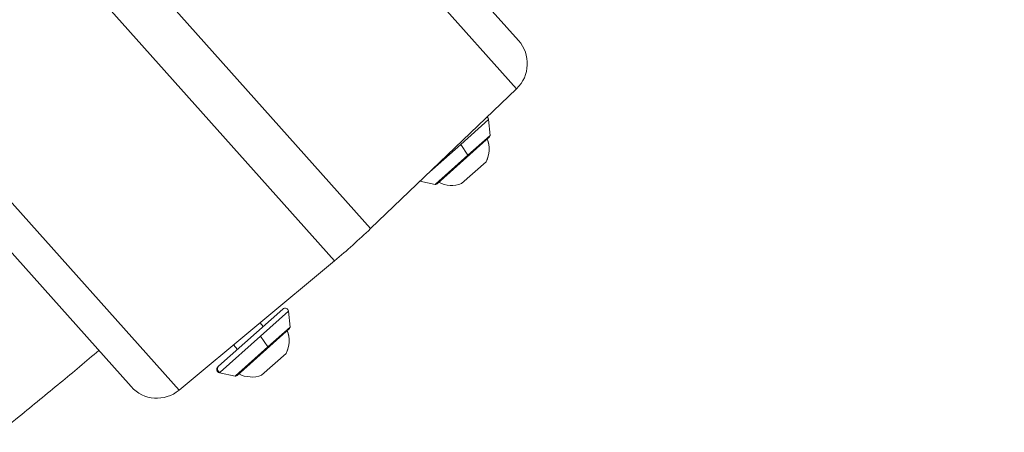
# Model space of a CAD drawing. Units: millimetres. Extents: x -412 to 17430, y 1 to 1738.
# Drawn here: x 2881 to 3165, y 453 to 572 of the extents above; entities that cross this region are included whole.
import ezdxf

# ---------------------------------------------------------------- set-up
doc = ezdxf.new("R2010")
doc.units = ezdxf.units.MM
doc.styles.get("Standard").update_dxf_attribs({"font": 'arial.ttf'})
doc.dimstyles.get("Standard").update_dxf_attribs({"dimtxt": 0.18, "dimasz": 0.18, "dimexe": 0.18, "dimexo": 0.0625, "dimgap": 0.09, "dimtad": 0, "dimtih": 1, "dimtoh": 1, "dimdec": 4, "dimzin": 0, "dimdsep": 46, "dimtxsty": 'Standard', "dimcen": 0.09, "dimadec": 0, "dimazin": 0, "dimtfac": 1, "dimtdec": 4, "dimtofl": 0, "dimtmove": 0, "dimatfit": 3, "dimfxl": 1, "dimtolj": 1, "dimtzin": 0, "dimarcsym": 0})

# ---------------------------------------------------------------- blocks, each defined once
blk = doc.blocks.new('*D2')
at = {"color": 0, "lineweight": -2, "transparency": 16777216}
for p, q in [((2.75, 1189.22), (2.75, 1239.4)), ((102.75, 1239.22), (5764.12, 1239.22)), ((5864.12, 1189.22), (5864.12, 1239.4))]:
    blk.add_line(p, q, dxfattribs=at)
at = {"color": 0, "transparency": 16777216}
for points in [[(102.75, 1255.88), (102.75, 1222.55), (2.75, 1239.22)], [(5764.12, 1255.88), (5764.12, 1222.55), (5864.12, 1239.22)]]:
    blk.add_solid(points, dxfattribs=at)
at = {"layer": 'Defpoints', "color": 0, "transparency": 16777216}
for p in [(5864.12, 1239.22), (5864.12, 972.81), (2.75, 138.68)]:
    blk.add_point(p, dxfattribs=at)
at = {"color": 0, "lineweight": 13, "transparency": 16777216, "insert": (2933.43, 1381.12), "char_height": 180, "attachment_point": 5}
blk.add_mtext('\\A1;585', dxfattribs=at)
blk = doc.blocks.new('*D3')
at = {"color": 0, "lineweight": -2, "transparency": 16777216}
for p, q in [((-101.84, 1094.63), (-152.02, 1094.63)), ((-151.84, 994.63), (-151.84, 105.58)), ((-101.84, 5.58), (-152.02, 5.58))]:
    blk.add_line(p, q, dxfattribs=at)
at = {"color": 0, "transparency": 16777216}
for points in [[(-168.51, 994.63), (-135.18, 994.63), (-151.84, 1094.63)], [(-168.51, 105.58), (-135.18, 105.58), (-151.84, 5.58)]]:
    blk.add_solid(points, dxfattribs=at)
at = {"layer": 'Defpoints', "color": 0, "transparency": 16777216}
for p in [(4127.84, 1094.63), (-151.84, 5.58), (1798.82, 5.58)]:
    blk.add_point(p, dxfattribs=at)
at = {"color": 0, "lineweight": 13, "transparency": 16777216, "insert": (-293.74, 550.1), "char_height": 180, "attachment_point": 5, "rotation": 90}
blk.add_mtext('\\A1;110', dxfattribs=at)

msp = doc.modelspace()

# ---------------------------------------------------------------- linework, layer by layer
at = {"lineweight": 13}
for p, q in [((3024.36467, 552.03097), (2939.98806, 646.51324)), ((2953.84331, 645.48755), (3024.90619, 565.91358)), ((2982.18665, 511.63146), (2895.09465, 609.15433)), ((2884.68247, 599.85582), (2971.77447, 502.33294)), ((2926.88106, 464.97404), (2842.50445, 559.45631)), ((2982.18665, 511.63146), (3024.36467, 552.03097)), ((2841.96292, 545.5737), (2913.02581, 465.99972)), ((3016.24462, 543.10198), (3008.20574, 535.92292)), ((3016.70282, 538.5426), (3016.24462, 543.10198)), ((3016.53838, 538.11966), (3001.39766, 524.59837)), ((3010.28751, 532.81345), (3016.70282, 538.5426)), ((3008.20574, 535.92292), (2998.47484, 527.23283)), ((3008.20574, 535.92292), (3010.28751, 532.81345)), ((3000.96453, 524.48764), (3010.28751, 532.81345)), ((3015.54216, 530.92863), (3008.48441, 524.62577)), ((3015.57017, 530.95364), (3015.54216, 530.92863)), ((3000.81617, 524.35515), (2996.45536, 525.29851)), ((3000.81617, 524.35515), (3000.96453, 524.48764)), ((3001.39766, 524.59837), (3001.25494, 524.47092)), ((2971.77447, 502.33294), (2926.88106, 464.97404)), ((2938.2839, 471.86587), (2956.81005, 488.41049)), ((2958.47113, 487.76462), (2950.43225, 480.58556)), ((2958.92934, 483.20523), (2958.47113, 487.76462)), ((2951.18901, 483.39067), (2950.26086, 484.42998)), ((2950.43225, 480.58556), (2938.74983, 470.15267)), ((2958.76489, 482.7823), (2943.62417, 469.261)), ((2950.43225, 480.58556), (2952.51402, 477.47609)), ((2952.51402, 477.47609), (2958.92934, 483.20523)), ((2943.73031, 476.72974), (2942.56956, 478.02952)), ((2943.19104, 469.15027), (2952.51402, 477.47609)), ((2957.76867, 475.59126), (2950.71092, 469.2884)), ((2957.79668, 475.61628), (2957.76867, 475.59126)), ((2938.10927, 471.70992), (2938.2839, 471.86587)), ((2938.74983, 470.15267), (2938.56393, 469.98666)), ((2943.04269, 469.01779), (2938.56393, 469.98666)), ((2943.62417, 469.261), (2943.48145, 469.13355)), ((2943.04269, 469.01779), (2943.19104, 469.15027))]:
    msp.add_line(p, q, dxfattribs=at)
for centre, radius, start, end in [((3017.4475, 559.25266), 10, 313.7661839, 41.7661839), ((3015.24963, 543.00199), 1, 5.7388105, 56.2061509), ((3008.46112, 534.62262), 8, 332.7017343, 21.4938371), ((3016.20533, 538.4926), 0.5, 311.7661839, 5.7388105), ((3000.92189, 524.84385), 0.5, 257.7935573, 311.7661839), ((3005.63956, 532.10285), 8, 242.0385307, 290.8306335), ((2843.84324, 656.06518), 200, 309.7661839, 313.7661839), ((2957.47614, 487.66462), 1, 5.7388105, 131.7661839), ((2950.68763, 479.28526), 8, 332.7017343, 21.4938371), ((2958.43184, 483.15523), 0.5, 311.7661839, 5.7388105), ((2938.77536, 470.96405), 1, 131.7661839, 257.7935573), ((2947.86607, 476.76549), 8, 242.0385307, 290.8306335), ((2943.1484, 469.50648), 0.5, 257.7935573, 311.7661839), ((2920.4845, 472.66065), 10, 221.7661839, 309.7661839)]:
    msp.add_arc(centre, radius, start, end, dxfattribs=at)
at = {"lineweight": 13, "extrusion": (0, 0, -1)}
for centre in [(3008.44997, 534.61266), (2950.67648, 479.2753)]:
    msp.add_ellipse(centre, major_axis=(5.32874, -5.96695), ratio=0.992092733, start_param=-1.216977128, end_param=-0.365394285, dxfattribs=at)
at = {"lineweight": 13}
for centre, major_axis, start_param, end_param in [((3001.06461, 524.9713), (0.33305, -0.37293), -0.94200004, 0), ((2938.95, 471.12), (-0.66609, 0.74587), 0, 2.199592613), ((2943.29112, 469.63394), (0.33305, -0.37293), -0.94200004, 0)]:
    msp.add_ellipse(centre, major_axis=major_axis, ratio=0.981323591, start_param=start_param, end_param=end_param, dxfattribs=at)
msp.add_open_spline([(2903.71438, 476.42636), (2900.01689, 473.30728), (2896.30526, 470.2049), (2888.64034, 463.85672), (2884.6854, 460.61289), (2877.94538, 455.13831), (2875.1682, 452.89785), (2872.02456, 450.37898), (2871.66542, 450.09146), (2870.94688, 449.51673), (2870.58602, 449.22836), (2866.25185, 445.76776), (2862.2641, 442.61465), (2854.26391, 436.35031), (2850.25147, 433.23911), (2842.68388, 427.42857), (2839.13124, 424.72435), (2831.51929, 418.98043), (2827.45746, 415.9457), (2822.42922, 412.22623), (2821.47309, 411.52062), (2819.68912, 410.20718), (2818.86145, 409.59905), (2815.0993, 406.84041), (2812.15971, 404.70042), (2807.74216, 401.50755), (2806.26828, 400.44611), (2804.05544, 398.85823), (2803.31749, 398.32965), (2802.02549, 397.40587), (2801.47159, 397.01037), (2800.73281, 396.48357), (2800.54638, 396.3507), (2800.36335, 396.2203), (2796.23208, 393.2771), (2792.09291, 390.35796), (2783.78509, 384.55756), (2779.61637, 381.67647), (2771.25891, 375.95868), (2767.07014, 373.12203), (2758.67406, 367.49384), (2754.46675, 364.70234), (2746.5981, 359.53488), (2742.93845, 357.15297), (2735.97784, 352.663), (2732.67782, 350.5515), (2725.00994, 345.68474), (2720.63927, 342.94037), (2711.88428, 337.50165), (2707.49995, 334.80732), (2698.72326, 329.47158), (2694.3309, 326.83014), (2685.54001, 321.60062), (2681.1415, 319.01249), (2672.34559, 313.89322), (2667.94824, 311.36195), (2661.42601, 307.6487), (2659.30495, 306.44757), (2657.18278, 305.25222)], degree=3, knots=[0.1273849744, 0.1273849744, 0.1273849744, 0.1273849744, 0.1684593638, 0.1684593638, 0.2118904053, 0.2118904053, 0.2421875, 0.2421875, 0.24609375, 0.24609375, 0.25, 0.25, 0.2933780238, 0.2933780238, 0.3367760385, 0.3367760385, 0.375, 0.375, 0.4184787815, 0.4184787815, 0.4286798006, 0.4286798006, 0.4375, 0.4375, 0.46875, 0.46875, 0.484375, 0.484375, 0.4921875, 0.4921875, 0.498046875, 0.498046875, 0.5, 0.5, 0.5, 0.5440859924, 0.5440859924, 0.5883241637, 0.5883241637, 0.632618956, 0.632618956, 0.6769600817, 0.6769600817, 0.7154134791, 0.7154134791, 0.75, 0.75, 0.7956841352, 0.7956841352, 0.8413780289, 0.8413780289, 0.887029704, 0.887029704, 0.9326270458, 0.9326270458, 0.9781018645, 0.9781018645, 1, 1, 1, 1], dxfattribs=at)

# ---------------------------------------------------------------- dimensions: what is measured, and where the dimension line sits
dim = msp.add_linear_dim(base=(5864.11928, 1239.2164), p1=(2.74984, 138.68226), p2=(5864.11928, 972.80502), text='585', dimstyle='Standard', override={"dimtxt": 180, "dimasz": 100, "dimgap": 50, "dimtad": 3, "dimtih": 0, "dimtoh": 0, "dimfxl": 50, "dimfxlon": 1}, dxfattribs=at)
dim.commit()
dim.dimension.update_dxf_attribs({"geometry": '*D2', "text_midpoint": (2933.43456, 1381.11954)})
dim = msp.add_linear_dim(base=(-151.84174, 5.57764), p1=(4127.84183, 1094.62859), p2=(1798.82353, 5.57764), angle=90, text='110', dimstyle='Standard', override={"dimtxt": 180, "dimasz": 100, "dimgap": 50, "dimtad": 3, "dimtih": 0, "dimtoh": 0, "dimfxl": 50, "dimfxlon": 1}, dxfattribs=at)
dim.commit()
dim.dimension.update_dxf_attribs({"geometry": '*D3', "text_midpoint": (-293.74487, 550.10312)})

doc.saveas('drawing.dxf')
